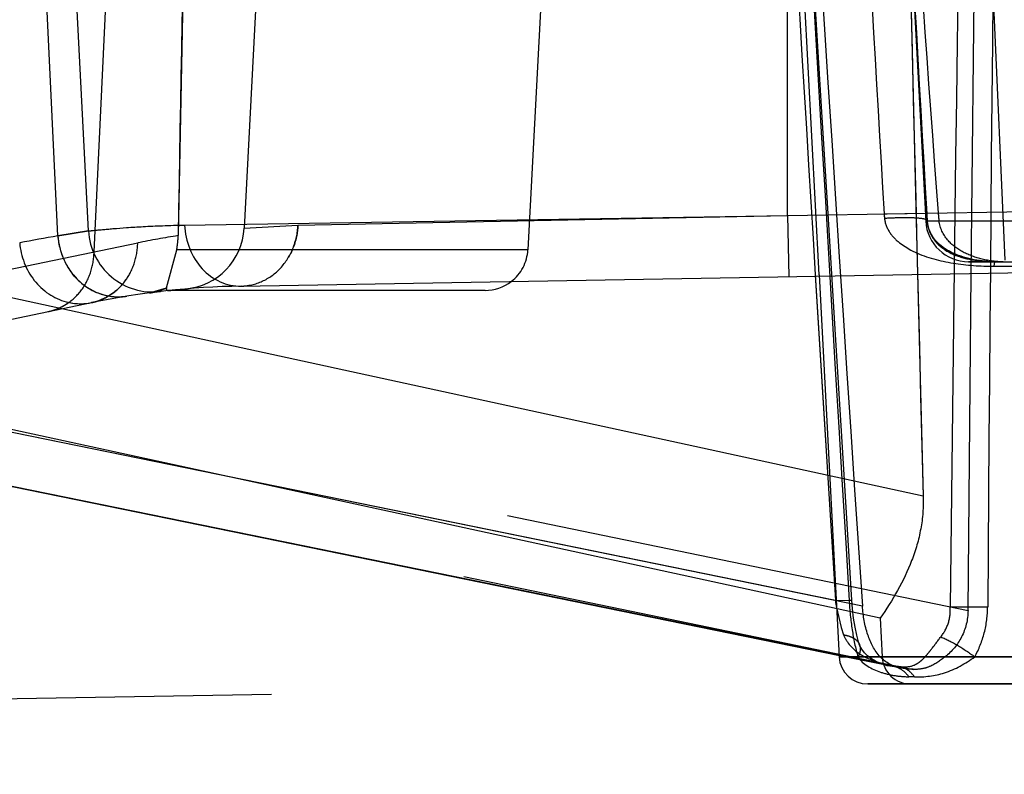
# Model space of a CAD drawing. Units: inches. Extents: x 0 to 17, y 0 to 11.
# Drawn here: x 12.2 to 12.3, y 8.3 to 8.4 of the extents above; entities that cross this region are included whole.
import ezdxf
from ezdxf.enums import TextEntityAlignment as Align

# ---------------------------------------------------------------- set-up
doc = ezdxf.new("R2010")
doc.units = ezdxf.units.IN
doc.header["$LTSCALE"] = 0.935
doc.header["$MEASUREMENT"] = 0
doc.linetypes.add('HIDDEN', pattern=[0.2, 0.1, -0.1])
doc.layers.get('0').update_dxf_attribs({"linetype": 'CONTINUOUS'})
doc.layers.add('02___PRT_ALL_AXES', color=7, linetype='CONTINUOUS')
doc.layers.add('DEFAULT_2', color=8, linetype='HIDDEN')
doc.styles.get("Standard").update_dxf_attribs({"font": 'bluprnt.ttf'})
doc.dimstyles.new('DIMSTYLE_1', dxfattribs={"dimtxt": 0.15625, "dimasz": 0.1875, "dimexe": 0.125, "dimexo": 0.0625, "dimgap": 0.078125, "dimtad": 0, "dimtih": 1, "dimtoh": 1, "dimlfac": 6.666666666699999, "dimzin": 4, "dimdsep": 46, "dimtxsty": 'Standard', "dimblk": 'CLOSED', "dimblk1": 'CLOSED', "dimblk2": 'CLOSED', "dimcen": 0.09, "dimadec": 3, "dimazin": 1, "dimtfac": 1, "dimtdec": 3, "dimtofl": 0, "dimtmove": 0, "dimatfit": 3, "dimldrblk": 'CLOSED', "dimfxl": 0, "dimtolj": 1, "dimtzin": 4, "dimarcsym": 0})

# ---------------------------------------------------------------- blocks, each defined once
blk = doc.blocks.new('_CLOSED')
at = {"color": 0, "linetype": 'ByBlock'}
for p, q in [((0, 0), (-1, 0.1666666667)), ((-1, 0.1666666667), (-1, -0.1666666667)), ((-1, -0.1666666667), (0, 0)), ((-1, 0), (0, 0))]:
    blk.add_line(p, q, dxfattribs=at)
blk = doc.blocks.new('*D13')
at = {"color": 7, "linetype": 'Continuous'}
for p, q in [((12.2339709644, 8.2817469227), (11.0514718052, 8.2611063231)), ((11.1764527671, 8.2632878739), (11.1807807614, 8.0153372493)), ((11.1950375839, 7.198564433600001), (11.1903265, 7.4684622493)), ((12.0239411971, 7.213033), (11.070056622, 7.1963828828))]:
    blk.add_line(p, q, dxfattribs=at)
at = {"color": 7, "linetype": 'Continuous', "xscale": 0.1875, "yscale": 0.1875, "zscale": 0.1875}
for p, rotation in [((11.1764527671, 8.2632878739), 91), ((11.1950375839, 7.198564433600001), 271)]:
    blk.add_blockref('_CLOSED', p, dxfattribs=dict(at, rotation=rotation))
at = {"color": 7, "linetype": 'Continuous'}
for s, p, p2 in [('7.10', (10.7460081153, 7.7809622493), (11.2460081153, 7.7809622493)), ('[', (10.7460081153, 7.5465872493), (10.8710081153, 7.5465872493)), (']', (11.4960081153, 7.5465872493), (11.6210081153, 7.5465872493)), ('180,3', (10.8710081153, 7.5465872493), (11.4960081153, 7.5465872493))]:
    blk.add_text(s, height=0.15625, dxfattribs=at).set_placement(p, p2, align=Align.FIT)
blk = doc.blocks.new('*D14')
at = {"color": 7, "linetype": 'Continuous'}
for p, q in [((13.9137220956, 8.9134068225), (14.7644970094, 8.9134068225)), ((14.6394970094, 8.9134068225), (14.6394970094, 8.0828520604)), ((14.6394970094, 6.7295126981), (14.6394970094, 7.5359770604)), ((12.1370568079, 6.7295126981), (14.7644970094, 6.7295126981))]:
    blk.add_line(p, q, dxfattribs=at)
at = {"color": 7, "linetype": 'Continuous', "xscale": 0.1875, "yscale": 0.1875, "zscale": 0.1875}
for p, rotation in [((14.6394970094, 8.9134068225), 90), ((14.6394970094, 6.7295126981), 270)]:
    blk.add_blockref('_CLOSED', p, dxfattribs=dict(at, rotation=rotation))
at = {"color": 7, "linetype": 'Continuous'}
for s, p, p2 in [('14.56', (14.2019970094, 7.8484770604), (14.8269970094, 7.8484770604)), ('[', (14.2019970094, 7.6141020604), (14.3269970094, 7.6141020604)), (']', (14.9519970094, 7.6141020604), (15.0769970094, 7.6141020604)), ('369,8', (14.3269970094, 7.6141020604), (14.9519970094, 7.6141020604))]:
    blk.add_text(s, height=0.15625, dxfattribs=at).set_placement(p, p2, align=Align.FIT)

msp = doc.modelspace()

# ---------------------------------------------------------------- linework, layer by layer
at = {"color": 9, "linetype": 'Continuous'}
for p, q in [((12.2880645516, 8.3319346034), (12.2880645516, 8.3742739407)), ((12.2115558471, 8.3297922993), (12.209955575, 8.3630876981)), ((12.2880645516, 8.3319346034), (13.2596145516, 8.3488930717)), ((12.2248396949, 8.3309324766), (12.2880645516, 8.3319346034)), ((12.2880645516, 8.3319346034), (12.2881823554, 8.3255388991)), ((12.2115558471, 8.3297922993), (12.214781968, 8.3303174415)), ((12.2909585142, 8.3257083384), (12.2930674969, 8.2915774681)), ((12.2909588641, 8.3257083546), (12.2917445226, 8.3128957833)), ((12.2176629194, 8.3234175324), (12.2188041357, 8.323480692999999)), ((12.2930674969, 8.2915774681), (12.1829127752, 8.3140401736)), ((12.3131922193, 8.2856806903), (12.2934655567, 8.2856806903))]:
    msp.add_line(p, q, dxfattribs=at)
at = {"color": 7, "linetype": 'Continuous'}
for p, q in [((12.214781968, 8.3303174415), (12.2130645516, 8.3630876981)), ((12.2307705516, 8.3245367724), (12.7317365073, 8.333281165599999)), ((12.2563432022, 8.3240876981), (12.2233983016, 8.3240876981)), ((12.0275205516, 8.284212035800001), (12.2150985516, 8.322803046799999)), ((12.2934900488, 8.2858007967), (12.1849490694, 8.3079321179)), ((12.2964640175, 8.2828376981), (12.3327643287, 8.2828376981))]:
    msp.add_line(p, q, dxfattribs=at)
at = {"color": 9, "linetype": 'Continuous'}
msp.add_lwpolyline([(12.2917445226, 8.3128957833), (12.2924046931, 8.302219625), (12.2930674969, 8.2915774681)], dxfattribs=at)
at = {"color": 7, "linetype": 'Continuous'}
for centre, radius, start, end in [((12.2215227174, 8.3306707092), 0.00675, 183, 276.7076978322), ((12.2322565544, 8.2394037329), 0.0851460076, 91, 101.6254321377)]:
    msp.add_arc(centre, radius, start, end, dxfattribs=at)
at = {"color": 9, "linetype": 'Continuous'}
for centre, radius, start, end in [((12.2260763787, 8.239041027999999), 0.0919055988, 99.0904789948, 101.6252998365), ((12.325493214, 8.2968366704), 0.0328494495, 189.212710174, 190.4975063943)]:
    msp.add_arc(centre, radius, start, end, dxfattribs=at)
for points, knots in [([(12.214781968, 8.3303174415), (12.2147831681, 8.330320608400001), (12.214801827, 8.3303155053), (12.2148269344, 8.3303252059), (12.2148800201, 8.3303269832), (12.2149489935, 8.330336042699999), (12.2150397372, 8.3303448704), (12.2151997844, 8.3303617317), (12.2154501471, 8.3303868774), (12.2158099949, 8.3304225989), (12.2162491843, 8.330464642899999), (12.2167671257, 8.33051192), (12.2176134244, 8.330584714199999), (12.2188635873, 8.330681161000001), (12.2205915551, 8.330789489199999), (12.2226173131, 8.3308822559), (12.2240668539, 8.3309202362), (12.2248396949, 8.3309324766)], [0, 0, 0, 0, 0.0010079638, 0.0040187821, 0.009029825600000001, 0.0160384464, 0.0250420011, 0.0360378532, 0.0639959355, 0.09989096869999999, 0.1436804583, 0.1952998846, 0.254684615, 0.396486734, 0.5684727922, 0.7699558025, 1, 1, 1, 1]), ([(12.2248396444, 8.3309324735), (12.2248818521, 8.3300828505), (12.2252437954, 8.3284141976), (12.2265514441, 8.3262831098), (12.2284843006, 8.324854221699999), (12.2300273551, 8.324523792699999), (12.2307705516, 8.3245367724)], [0, 0, 0, 0, 0.2665159858, 0.5237692803, 0.7671203015000001, 1, 1, 1, 1]), ([(12.2075564403, 8.3290613089), (12.2076133681, 8.3283543999), (12.2079419048, 8.326952976), (12.2089867258, 8.3250908862), (12.2105187781, 8.3236522882), (12.2117808113, 8.3230683096), (12.212429792, 8.322894445800001)], [0, 0, 0, 0, 0.2552984148, 0.5099369625, 0.7581400653, 1, 1, 1, 1]), ([(12.212154671, 8.327386410399999), (12.2124005653, 8.3268229351), (12.2130296505, 8.3257648592), (12.2139203927, 8.324912769099999), (12.2144076191, 8.324561767999999)], [0, 0, 0, 0, 0.5058828625999999, 1, 1, 1, 1]), ([(12.2144076191, 8.324561767999999), (12.214883491, 8.3242189468), (12.2159279122, 8.323668464299999), (12.2170876039, 8.323443707300001), (12.2176629194, 8.3234175324)], [0, 0, 0, 0, 0.5045542759, 1, 1, 1, 1]), ([(12.212429792, 8.322894445800001), (12.2126492935, 8.322835640800001), (12.2135253961, 8.3226526763), (12.2144449393, 8.3226685771), (12.2150985516, 8.322803046799999)], [0, 0, 0, 0, 0.2540313277, 1, 1, 1, 1])]:
    msp.add_open_spline(points, degree=3, knots=knots, dxfattribs=at)
msp.add_open_spline([(12.2115553057, 8.3297922684), (12.2116157971, 8.3289680207), (12.211824115, 8.3281438906), (12.212154671, 8.327386410399999)], degree=3, dxfattribs=at)
at = {"layer": '02___PRT_ALL_AXES', "color": 8, "linetype": 'HIDDEN'}
for p, q in [((12.2913679164, 8.325706051900001), (12.2858741256, 8.4305338261)), ((12.2645796549, 8.3997463752), (12.260838044, 8.3283521863)), ((12.2997044627, 8.3854776736), (12.3025410593, 8.3313521863)), ((12.3073783924, 8.3321512622), (12.3079647489, 8.3849816944)), ((12.0628244601, 8.3409852859), (12.3069769771, 8.2905348071)), ((12.0582532179, 8.3345876981), (12.3012628381, 8.284373382)), ((12.3073145184, 8.3258728523), (12.3073783383, 8.3321512603)), ((12.3070409477, 8.3270876981), (12.3396613611, 8.3270876981)), ((12.3069769771, 8.2905348071), (12.3073141213, 8.3258728382)), ((12.2231386961, 8.3240876981), (12.2234004717, 8.3240876981)), ((12.295908718, 8.2909980875), (12.1829127752, 8.3140401736)), ((12.3006045502, 8.2844021958), (12.1862065541, 8.307730187999999)), ((12.2977535464, 8.2897260878), (12.2979655567, 8.2856806903)), ((12.2977535531, 8.2897260919), (12.2978253229, 8.289827956)), ((12.2977535839, 8.2897260797), (12.2978314279, 8.289825003899999)), ((12.2934655567, 8.2856806903), (12.3299758577, 8.2856806903)), ((12.3006045502, 8.2844021958), (12.2999619998, 8.2844809455))]:
    msp.add_line(p, q, dxfattribs=at)
at = {"layer": '02___PRT_ALL_AXES', "color": 7, "linetype": 'Continuous'}
for p, q in [((12.2913679164, 8.325706051900001), (12.2934655567, 8.2856806903)), ((12.255978937, 8.3240876981), (12.2233983016, 8.3240876981)), ((12.3232675038, 8.2828376981), (12.2964614874, 8.2828376981))]:
    msp.add_line(p, q, dxfattribs=at)
at = {"layer": '02___PRT_ALL_AXES', "color": 8, "linetype": 'HIDDEN'}
for centre, radius, start, end in [((12.3070348922, 8.3315876981), 0.0045, 183, 270), ((12.2563442111, 8.3285876981), 0.0045, 307.68201762, 357), ((12.3009614453, 8.2858376981), 0.003, 183, 270), ((12.2972433529, 8.2000772717), 0.08439188630000001, 87.2700373542, 87.71739469020002)]:
    msp.add_arc(centre, radius, start, end, dxfattribs=at)
at = {"layer": '02___PRT_ALL_AXES', "color": 7, "linetype": 'Continuous'}
for centre, radius, start, end in [((12.2563442111, 8.3285876981), 0.0045, 270, 307.68201762), ((12.2964614453, 8.2858376981), 0.003, 183, 270)]:
    msp.add_arc(centre, radius, start, end, dxfattribs=at)
at = {"layer": '02___PRT_ALL_AXES', "color": 8, "linetype": 'HIDDEN'}
for points, knots in [([(12.3022738792, 8.3025402011), (12.3023207752, 8.3013870354), (12.3021332231, 8.299067110800001), (12.3008318092, 8.2946291787), (12.2990659149, 8.2916124461), (12.2977535531, 8.2897260919)], [0, 0, 0, 0, 0.2507895848, 0.5006538993999999, 1, 1, 1, 1]), ([(12.2977590578, 8.2856806903), (12.2971620841, 8.2863295093), (12.2962891793, 8.288093395299999), (12.2959775621, 8.2899809056), (12.295908718, 8.2909980875)], [0, 0, 0, 0, 0.4637493635, 1, 1, 1, 1]), ([(12.3069769771, 8.2905348071), (12.3069685338, 8.2895873166), (12.3065128518, 8.2877109156), (12.3052814744, 8.286241667), (12.3045715706, 8.2856806903)], [0, 0, 0, 0, 0.511534351, 1, 1, 1, 1]), ([(12.3045715706, 8.2856806903), (12.3040758008, 8.2852889254), (12.3033062883, 8.2847504325), (12.3021376418, 8.2843942022), (12.3015529708, 8.284359568400001), (12.3012628381, 8.284373382)], [0, 0, 0, 0, 0.5215398372, 0.7602581203000001, 1, 1, 1, 1])]:
    msp.add_open_spline(points, degree=3, knots=knots, dxfattribs=at)
msp.add_open_spline([(12.2999619998, 8.2844809455), (12.2991426777, 8.2846478595), (12.2983252103, 8.285065369), (12.2977590578, 8.2856806903)], degree=3, dxfattribs=at)
at = {"layer": 'DEFAULT_2', "color": 8, "linetype": 'HIDDEN'}
for p, q in [((12.3108837351, 8.3272581845), (12.3083248805, 8.3840356779)), ((12.2153540773, 8.3281195361), (12.2175713861, 8.374253055499999)), ((12.2250164796, 8.3743759292), (12.2241676766, 8.3298307688)), ((12.233390476, 8.3745327722), (12.2310883387, 8.330605500499999)), ((12.30068741, 8.3667228636), (12.3015488517, 8.3313276759)), ((12.3019678459, 8.344253802599999), (12.301311487, 8.3558598002)), ((12.3022738792, 8.3025402011), (12.1126389927, 8.3437180621)), ((12.3026157577, 8.3330785214), (12.3019678459, 8.344253802599999)), ((12.3027163323, 8.3314178088), (12.3026157577, 8.3330785214)), ((12.2367304937, 8.3309324851), (12.2880648649, 8.3319345013)), ((12.2880648649, 8.3319345013), (12.2881765023, 8.325538797)), ((12.2981745933, 8.3321109674), (12.302499612, 8.3321930084)), ((12.3015488517, 8.3313276759), (12.3022738792, 8.3025402011)), ((12.302499612, 8.3321930084), (12.3026698133, 8.3321397047)), ((12.3025356324, 8.331552130599999), (12.3027158815, 8.331417913300001)), ((12.344988044, 8.3313521863), (12.3025410593, 8.3313521863)), ((12.3026709309, 8.3321397693), (12.3026426558, 8.3321109672)), ((12.3027170613, 8.3314179374), (12.302689537, 8.3313522175)), ((12.214781968, 8.3303174415), (12.2115558471, 8.3297922993)), ((12.2310883235, 8.330605504), (12.2367304937, 8.3309324851)), ((12.3015814049, 8.3300152627), (12.3016869058, 8.3257746197)), ((12.2977535464, 8.2897260878), (12.1162725395, 8.329133392200001)), ((12.1704738906, 8.3188861943), (12.2199286051, 8.3290613106)), ((12.2229443729, 8.3243644517), (12.2240177471, 8.3283521863)), ((12.260838044, 8.3283521863), (12.2240177471, 8.3283521863)), ((12.2997836854, 8.3290832036), (12.3009696434, 8.3283161232)), ((12.3097917708, 8.3270876981), (12.3070410983, 8.3270876981)), ((12.3097212221, 8.3266182325), (12.3097914688, 8.3270877012)), ((12.309721222, 8.3266182379), (12.3368752062, 8.326807793099999)), ((12.3097917708, 8.3270876981), (12.3369482621, 8.3270876981)), ((12.2211670057, 8.3238245313), (12.2229443124, 8.324364345900001)), ((12.2233980868, 8.3240876981), (12.2231386961, 8.3240876981)), ((12.2248580161, 8.3242276925), (12.2261761378, 8.3244611798)), ((12.2992885783, 8.284670548200001), (12.1862065541, 8.307730187999999)), ((12.2930675057, 8.2915774689), (12.2947952607, 8.2916228765)), ((12.2947952571, 8.2916228059), (12.2945139644, 8.2915774638)), ((12.293193571, 8.2908517394), (12.2936786364, 8.2887592457)), ((12.3051045247, 8.2909217215), (12.3090373822, 8.2909217215)), ((12.2936786364, 8.2887592457), (12.29393294, 8.287992510499999)), ((12.2956139788, 8.2869232586), (12.2956165117, 8.2869160013)), ((12.2999625922, 8.2844809183), (12.2934900488, 8.2858007967)), ((12.2963314241, 8.2855688183), (12.2984820179, 8.2847829466)), ((12.2985154579, 8.284776044900001), (12.2992885783, 8.284670548200001))]:
    msp.add_line(p, q, dxfattribs=at)
for points in [[(12.2947957285, 8.2916229057), (12.293730282, 8.3087628012), (12.2930381971, 8.3200094565), (12.2923339063, 8.3315430495), (12.2916175527, 8.343363583), (12.2908892697, 8.355471061900001), (12.290149179, 8.3678654879)], [(12.3097914686, 8.327087238099999), (12.3096404863, 8.3270885877), (12.3093527724, 8.3270976299), (12.3090612335, 8.3271145463), (12.3087668513, 8.327139038), (12.3084739005, 8.327170662999999), (12.3081825636, 8.327209229700001), (12.3078942578, 8.327254402000001), (12.3076098171, 8.3273059253), (12.307328183, 8.327364040099999), (12.307049577, 8.32742886), (12.3067753202, 8.3275002327), (12.3065059657, 8.3275781499), (12.3062422898, 8.3276625579), (12.3059846583, 8.3277535619), (12.305733001, 8.3278514442), (12.3054879752, 8.327956223300001), (12.3052498207, 8.3280680685), (12.3050180418, 8.3281876234), (12.3047934311, 8.3283150633), (12.3045764657, 8.3284507217), (12.3043665025, 8.328595744), (12.3041641817, 8.328750575900001), (12.3039699673, 8.3289159202), (12.3037835559, 8.3290937751), (12.3036066133, 8.329284705700001), (12.3034395325, 8.329490772), (12.3032810175, 8.3297173091), (12.3031349952, 8.3299636948), (12.3030029739, 8.3302345557), (12.3028849353, 8.3305452147), (12.30278907, 8.3309031742), (12.3027266314, 8.331304685700001), (12.3027170576, 8.331417993099999)], [(12.2956139915, 8.2869232633), (12.2955036237, 8.287263291799999), (12.2953110588, 8.2879706023), (12.2951349627, 8.2887960263), (12.2949848323, 8.289721780399999), (12.2948681807, 8.2907104843), (12.2947956762, 8.2916228321)], [(12.2984821174, 8.2847831434), (12.2981600875, 8.284866372), (12.297740954, 8.2850142249), (12.2972875348, 8.285224209199999), (12.2968511801, 8.2854825514), (12.2964538431, 8.2857814136), (12.2961072173, 8.2861178988), (12.2958364389, 8.2864714117), (12.2956500305, 8.2868269618), (12.2956165117, 8.2869160013)]]:
    msp.add_lwpolyline(points, dxfattribs=at)
for centre, radius, start, end in [((50.4999443844, 10.590542376), 38.2745365388, 183.2980780374, 183.4435510267), ((29.6589727113, 9.4619228141), 17.402501428, 183.5360795326, 183.858052829), ((40.217961455, 10.0298389961), 27.9789484176, 183.3660979424, 183.4919098255), ((51.6485262638, 9.3075260915), 39.3590850166, 181.3422062664, 181.4631363695), ((57.46672800229999, 7.7644885666), 45.1646915962, 179.2121887922, 179.3321535049), ((42.7407690579, 8.068137201799999), 30.4325471447, 179.4025239861, 179.5805567417), ((20.7881875322, 8.8306662217), 8.5046385605, 183.0681649931, 183.3606951893), ((22.7773399164, 8.9352383593), 10.4920467622, 183.05831105, 183.2954212775), ((16.6407573872, 8.658602224500001), 4.3491750856, 183.7315194338, 184.3039188931), ((21.7875709427, 8.1698818614), 9.5647407536, 178.7749234247, 179.0418115081), ((12.3312397116, 8.3349653586), 0.0331880942, 184.9339041562, 185.7228777521), ((12.4137773245, 8.3385116796), 0.1113188336, 183.2962631766, 183.6875348095), ((12.321147291, 8.3335121243), 0.0173492632, 184.3043708774, 187.1517316349), ((12.224348189, 8.330959185700001), 0.0067498937, 274.9320098831, 356.9962173524), ((12.238436619, 8.2391592602), 0.09178739150000001, 98.94327004899999, 101.6328808928), ((12.2153884478, 8.3299740976), 0.0087803987, 349.3552184075, 359.0646780169999), ((12.2154654061, 8.3299662938), 0.0087033258, 349.3121234749, 359.1077743962999), ((12.3095764039, 8.3513703249), 0.0247525106, 269.0463873426, 270.3352191116), ((12.2135108377, 8.328868835), 0.0063550433, 318.0694466679, 330.8809246467), ((12.2204262869, 8.3294532324), 0.0056772424, 277.4968580497, 286.8919962454), ((12.2204026965, 8.3295222214), 0.00575011, 286.9171716907, 296.2327041328), ((12.230669111, 8.3299781852), 0.0054424216, 271.0680028038, 281.4241023427999), ((12.2092814174, 8.3276051157), 0.005881228, 300.0249153669, 309.0361913384), ((12.2139652531, 8.3282882339), 0.005601038199999999, 281.6736645479, 291.0188783880001), ((12.2093864061, 8.3273522464), 0.0056069488, 281.6735894542, 291.0132304422), ((12.2093089747, 8.3275559442), 0.005824865899999999, 291.005748593, 300.0322425264), ((12.2959349928, 8.2003055644), 0.0844316116, 87.26153109559999, 87.72363866280001), ((12.2979441541, 8.1311799347), 0.1524403006, 88.7176056843, 88.93639577260001)]:
    msp.add_arc(centre, radius, start, end, dxfattribs=at)
for points, knots in [([(12.2982170324, 8.331655939400001), (12.2982681551, 8.3311383453), (12.2986571066, 8.3301384268), (12.2993894419, 8.3293979331), (12.2997836854, 8.3290832036)], [0, 0, 0, 0, 0.5076373163, 1, 1, 1, 1]), ([(12.2982170368, 8.3316556799), (12.298688976, 8.331686661), (12.2995882864, 8.3317280509), (12.3008245007, 8.3317397241), (12.3017915985, 8.3316887495), (12.3023375504, 8.331621243099999), (12.3025356324, 8.331552130599999)], [0, 0, 0, 0, 0.3274952589, 0.6234951071, 0.8547300704999999, 1, 1, 1, 1]), ([(12.3026889616, 8.3313521863), (12.3027231966, 8.330914121000001), (12.3029309055, 8.3300970323), (12.3037775658, 8.3288162686), (12.3053152585, 8.327795885), (12.3074635239, 8.3272229021), (12.3089842799, 8.3270878842), (12.3097915754, 8.3270876981)], [0, 0, 0, 0, 0.1449551331, 0.2712926051, 0.4991805638, 0.7336792111, 1, 1, 1, 1]), ([(12.3106780047, 8.3270876981), (12.3099328198, 8.3270876981), (12.308476431, 8.3272787358), (12.306437831, 8.3280055616), (12.3046852206, 8.3292792034), (12.304022903, 8.3306377684), (12.3039330062, 8.3313521863)], [0, 0, 0, 0, 0.2598869707, 0.5068436721, 0.7488783601000001, 1, 1, 1, 1]), ([(12.2307705575, 8.3245364372), (12.231530182, 8.3245497464), (12.2330824674, 8.3249134002), (12.2350272773, 8.326344609400001), (12.2363383426, 8.3284522789), (12.2366936478, 8.330098963300001), (12.2367303084, 8.3309324959)], [0, 0, 0, 0, 0.2381767224, 0.4835106663, 0.7384371961, 1, 1, 1, 1]), ([(12.2367304464, 8.3309324879), (12.2367172793, 8.330633047000001), (12.2365910009, 8.3294496314), (12.2361788141, 8.3282940952), (12.2357218719, 8.3275308445)], [0, 0, 0, 0, 0.2520208086, 1, 1, 1, 1]), ([(12.2115558469, 8.3297922993), (12.2116236798, 8.3288677507), (12.212117146, 8.3270438711), (12.2137888817, 8.3248130345), (12.2161627435, 8.323477237999999), (12.2179608434, 8.3233454086), (12.2188041914, 8.3234803453)], [0, 0, 0, 0, 0.2595475139, 0.5145962281, 0.76087925, 1, 1, 1, 1]), ([(12.2150985513, 8.3228030483), (12.2157673885, 8.3229406502), (12.2170781129, 8.3234762206), (12.2186515306, 8.324926918500001), (12.2196695141, 8.3268652417), (12.2199172124, 8.3283256123), (12.2199286052, 8.3290613106)], [0, 0, 0, 0, 0.2409402796, 0.4869885067, 0.7403794598000001, 1, 1, 1, 1]), ([(12.3009696434, 8.3283161232), (12.3021867672, 8.3276748554), (12.3049362535, 8.3269009753), (12.3077345578, 8.3266448992), (12.30916445, 8.3266212426)], [0, 0, 0, 0, 0.490312155, 1, 1, 1, 1]), ([(12.2105208932, 8.321861270700001), (12.2111900286, 8.321998934), (12.212501281, 8.3225345319), (12.2140755945, 8.3239851659), (12.2150944144, 8.325923423099999), (12.2153425363, 8.3273838437), (12.2153540773, 8.3281195361)], [0, 0, 0, 0, 0.2409944971, 0.4870672567, 0.7404380834000001, 1, 1, 1, 1]), ([(12.2182387059, 8.324622208400001), (12.2180823447, 8.3244486037), (12.2174273893, 8.3237987388), (12.2166167907, 8.323306363), (12.2159742085, 8.3230598759)], [0, 0, 0, 0, 0.2534394627, 1, 1, 1, 1]), ([(12.2229443842, 8.3243644432), (12.2229312602, 8.324293063099999), (12.2228942547, 8.3241141125), (12.2230735229, 8.3240876981), (12.2231387211, 8.3240876981)], [0, 0, 0, 0, 0.5267775036, 1, 1, 1, 1]), ([(12.2231386961, 8.3240876981), (12.2230970025, 8.3240876981), (12.2230279342, 8.3240859141), (12.2229399942, 8.3241430509), (12.2229251661, 8.3242487568), (12.2229362635, 8.3243203936), (12.2229443729, 8.3243644517)], [0, 0, 0, 0, 0.2956973635, 0.477790185, 0.6822844261, 1, 1, 1, 1]), ([(12.2124298145, 8.3228945293), (12.2124458118, 8.3228902121), (12.2133154199, 8.3226594512), (12.214242524, 8.3226269335), (12.2150985516, 8.322803046799999)], [0, 0, 0, 0, 0.0184189063, 1, 1, 1, 1]), ([(12.2945140425, 8.2915774681), (12.2945753812, 8.2905568962), (12.2947717921, 8.2885722425), (12.2951649411, 8.286611467), (12.2954383181, 8.2856806903)], [0, 0, 0, 0, 0.5131293529, 1, 1, 1, 1]), ([(12.3041243464, 8.2877742093), (12.3044674932, 8.2882158067), (12.3050272119, 8.2892163023), (12.3051506059, 8.290363715), (12.3051045249, 8.2909217215)], [0, 0, 0, 0, 0.4997059114, 1, 1, 1, 1]), ([(12.3076833234, 8.2856806903), (12.308117397, 8.2864746486), (12.3087986295, 8.2881835503), (12.3090300577, 8.2900082597), (12.3090373823, 8.2909217215)], [0, 0, 0, 0, 0.4976294042, 1, 1, 1, 1]), ([(12.2939329345, 8.287992505), (12.2941379912, 8.2879603914), (12.2945199242, 8.2878709914), (12.2950248093, 8.287643196900001), (12.2954067929, 8.2873294602), (12.2955659765, 8.2870603022), (12.2956142175, 8.2869233416)], [0, 0, 0, 0, 0.2988268969, 0.5615701512, 0.7909379792, 1, 1, 1, 1]), ([(12.29393294, 8.287992510499999), (12.2940312241, 8.2877297589), (12.29459137, 8.286708153200001), (12.2955622777, 8.2859788326), (12.2963314241, 8.2855688183)], [0, 0, 0, 0, 0.24348807, 1, 1, 1, 1]), ([(12.2956167469, 8.2869160826), (12.2956810991, 8.286729382899999), (12.2957068381, 8.2862855671), (12.2955481365, 8.285880387999999), (12.2954383208, 8.2856806904)], [0, 0, 0, 0, 0.4642420645000001, 1, 1, 1, 1]), ([(12.2999688906, 8.2846407569), (12.3004085012, 8.2846107862), (12.301070632, 8.2846557537), (12.301808874, 8.2850575434), (12.302270022, 8.285455666499999), (12.3027078534, 8.2859402592), (12.3033277008, 8.2867198701), (12.3037918399, 8.2873470446), (12.3041243464, 8.2877742093)], [0, 0, 0, 0, 0.2411351782, 0.3467752181, 0.4550659749, 0.5730685431, 0.7037613859, 1, 1, 1, 1]), ([(12.3041243992, 8.287774150299999), (12.3047263269, 8.2875326611), (12.3059526874, 8.2868891094), (12.3071013256, 8.2861218131), (12.3076836094, 8.2856807372)], [0, 0, 0, 0, 0.4702989936, 1, 1, 1, 1]), ([(12.2954383181, 8.2856806903), (12.2959596538, 8.2848922199), (12.2973587353, 8.284133234299999), (12.2992489113, 8.2836950018), (12.3002656992, 8.2836032919), (12.3007738012, 8.2835939706)], [0, 0, 0, 0, 0.4827215894, 0.7404750438, 1, 1, 1, 1]), ([(12.3013557885, 8.2835820541), (12.3024157774, 8.283558314), (12.3047119377, 8.283830310499999), (12.3067103332, 8.2849847525), (12.3076833234, 8.2856806903)], [0, 0, 0, 0, 0.4698637367, 1, 1, 1, 1]), ([(12.2992885783, 8.284670548200001), (12.299574128, 8.284601636), (12.3001484974, 8.2843196252), (12.3005816066, 8.2838590339), (12.3007738012, 8.2835939706)], [0, 0, 0, 0, 0.4729033306, 1, 1, 1, 1]), ([(12.2999688749, 8.2846406339), (12.3002375962, 8.2845726815), (12.3007791789, 8.2842913044), (12.3011781008, 8.283840917300001), (12.3013557549, 8.2835819959)], [0, 0, 0, 0, 0.4688520416, 1, 1, 1, 1])]:
    msp.add_open_spline(points, degree=3, knots=knots, dxfattribs=at)
msp.add_open_spline([(12.2229650049, 8.324456320700001), (12.2229571901, 8.3244259214), (12.2229500556, 8.3243953143), (12.2229443842, 8.3243644432)], degree=3, dxfattribs=at)

# ---------------------------------------------------------------- dimensions: what is measured, and where the dimension line sits
at = {"color": 7, "linetype": 'Continuous'}
for base, p1, p2, angle, picture, middle in [((14.6394970094, 8.9134068225), (12.0745568079, 6.7295126981), (13.8512220956, 8.9134068225), 90, '*D14', (14.6394970094, 7.8094145604)), ((11.1764527671, 8.2632878739), (12.0864316781, 7.2141237754), (12.2964614453, 8.2828376981), 91, '*D13', (11.1835081153, 7.7418997493))]:
    dim = msp.add_linear_dim(base=base, p1=p1, p2=p2, angle=angle, text='<>\\P[]', dimstyle='DIMSTYLE_1', dxfattribs=at)
    dim.commit()
    dim.dimension.update_dxf_attribs({"geometry": picture, "text_midpoint": middle, "dimtype": 160})

doc.saveas('drawing.dxf')
